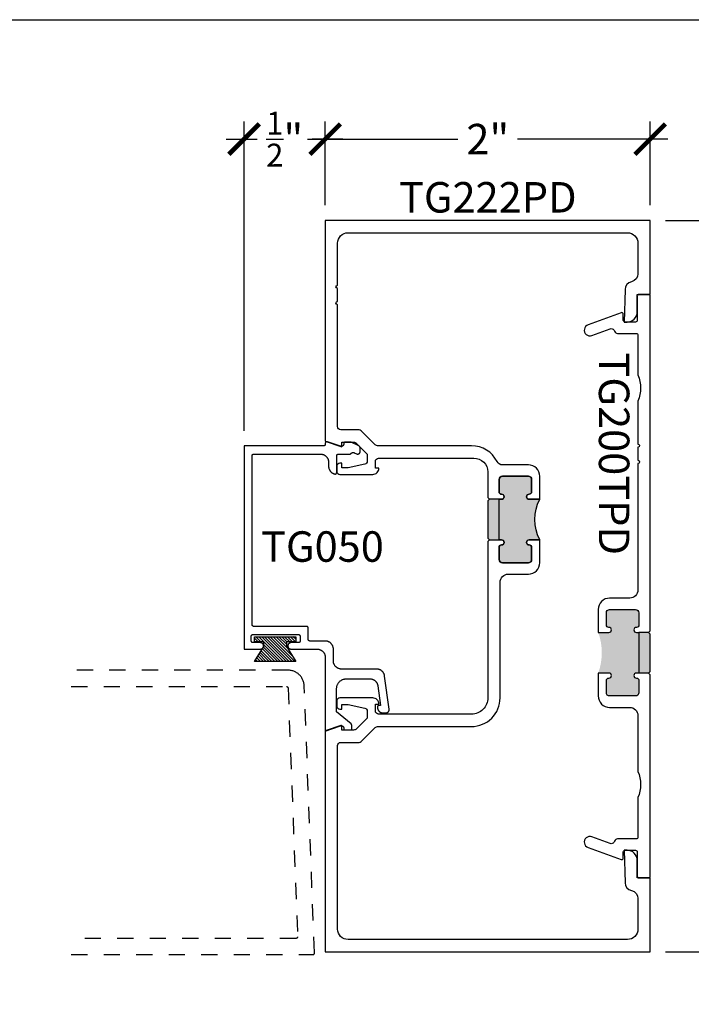
# Model space of a CAD drawing. Units: inches. Extents: x -40 to 144, y 506 to 550.
# Drawn here: x 127 to 131, y 538 to 544 of the extents above; entities that cross this region are included whole.
import ezdxf
from ezdxf.enums import TextEntityAlignment as Align

# ---------------------------------------------------------------- set-up
doc = ezdxf.new("R2010")
doc.units = ezdxf.units.IN
doc.header["$LTSCALE"] = 0.5
doc.header["$MEASUREMENT"] = 0
doc.linetypes.add('HIDDEN2', pattern=[0.1875, 0.125, -0.0625])
for name, color, linetype in [('Arcadia-Hidden', 1, 'HIDDEN2'), ('Arcadia-Profile', 6, 'Continuous'), ('Arcadia-Shade', 8, 'Continuous'), ('Arcadia-Text', 3, 'Continuous')]:
    doc.layers.add(name, color=color, linetype=linetype)
doc.layers.add('Arcadia-mview', color=6, linetype='Continuous', plot=False)
doc.styles.get("Standard").update_dxf_attribs({"font": 'ARIALN.TTF'})
doc.dimstyles.new('Arcadia-2', dxfattribs={"dimscale": 2, "dimtxt": 0.0938, "dimasz": 0.0938, "dimexe": 0.0546, "dimexo": 0.0469, "dimgap": 0.0469, "dimtad": 0, "dimtih": 1, "dimdec": 4, "dimzin": 3, "dimdsep": 46, "dimlunit": 4, "dimtxsty": 'Standard', "dimblk": 'ARCHTICK', "dimcen": 0.0469, "dimdle": 0.0546, "dimclrd": 256, "dimclre": 256, "dimclrt": 256, "dimadec": 0, "dimazin": 0, "dimtfac": 0.75, "dimtdec": 4, "dimtix": 1, "dimtmove": 2, "dimatfit": 3, "dimfxl": 1, "dimtolj": 1, "dimtzin": 3, "dimlwd": -3, "dimlwe": -3, "dimarcsym": 0})

# ---------------------------------------------------------------- blocks, each defined once
blk = doc.blocks.new('MO-HAIR')
at = {"layer": 'Arcadia-Shade', "lineweight": -3}
h = blk.add_hatch(dxfattribs=at)
h.set_pattern_fill('ANSI31', color=256, scale=0.1, angle=90, style=0)
h.set_pattern_definition([(135, (31.84475, -51.785262), (-0.0088388348, -0.0088388348), [])])
h.paths.add_polyline_path([(0, 0), (0.0586, 0.0918), (0.0586, 0.1207), (0.0011, 0.1207), (0.0011, 0.1519), (0.2544, 0.1519), (0.2544, 0.1207), (0.1969, 0.1207), (0.1969, 0.0918), (0.2555, 0)])
at = {"layer": 'Arcadia-Profile'}
blk.add_lwpolyline([(0, 0), (0.0586, 0.0918), (0.0586, 0.1207), (0.0011, 0.1207), (0.0011, 0.1519), (0.2544, 0.1519), (0.2544, 0.1207), (0.1969, 0.1207), (0.1969, 0.0918), (0.2555, 0)], close=True, dxfattribs=at)
blk.add_lwpolyline([(0, 0), (0.0586, 0.0918), (0.0586, 0.1207), (0.0011, 0.1207), (0.0011, 0.1519), (0.2544, 0.1519), (0.2544, 0.1207), (0.1969, 0.1207), (0.1969, 0.0918), (0.2555, 0)], close=True, dxfattribs=at)
blk = doc.blocks.new('_ArchTick')
at = {"color": 0, "linetype": 'ByBlock', "lineweight": -3, "const_width": 0.15}
blk.add_lwpolyline([(-0.5, -0.5), (0.5, 0.5)], dxfattribs=at)
blk = doc.blocks.new('*D88')
at = {"lineweight": -3}
for p, q in [((128.7616, 542.8544), (128.7616, 543.3698)), ((130.7616, 542.8544), (130.7616, 543.3698)), ((128.6524, 543.2606), (129.578, 543.2606)), ((130.8708, 543.2606), (129.9453, 543.2606))]:
    blk.add_line(p, q, dxfattribs=at)
at = {"layer": 'Defpoints', "color": 0, "lineweight": -3}
for p in [(130.7616, 543.2606), (128.7616, 542.7606), (130.7616, 542.7606)]:
    blk.add_point(p, dxfattribs=at)
at = {"lineweight": -3, "xscale": 0.1876, "yscale": 0.1876, "zscale": 0.1876, "rotation": 180}
blk.add_blockref('_ArchTick', (128.7616, 543.2606), dxfattribs=at)
at = {"lineweight": -3, "xscale": 0.1876, "yscale": 0.1876, "zscale": 0.1876}
blk.add_blockref('_ArchTick', (130.7616, 543.2606), dxfattribs=at)
at = {"lineweight": -3, "insert": (129.7616, 543.2606), "char_height": 0.1876, "attachment_point": 5}
blk.add_mtext('\\A1;2"', dxfattribs=at)
blk = doc.blocks.new('*D89')
at = {"lineweight": -3}
for p, q in [((131.2616, 542.8698), (131.2616, 540.7691)), ((130.8554, 542.7606), (131.3708, 542.7606)), ((131.2616, 538.1514), (131.2616, 540.2521)), ((130.8554, 538.2606), (131.3708, 538.2606))]:
    blk.add_line(p, q, dxfattribs=at)
at = {"layer": 'Defpoints', "color": 0, "lineweight": -3}
for p in [(130.7616, 542.7606), (130.7616, 538.2606), (131.2616, 538.2606)]:
    blk.add_point(p, dxfattribs=at)
at = {"lineweight": -3, "xscale": 0.1876, "yscale": 0.1876, "zscale": 0.1876}
for p, rotation in [((131.2616, 542.7606), 90), ((131.2616, 538.2606), 270)]:
    blk.add_blockref('_ArchTick', p, dxfattribs=dict(at, rotation=rotation))
at = {"lineweight": -3, "insert": (131.2616, 540.5106), "char_height": 0.1876, "attachment_point": 5}
blk.add_mtext('\\A1;4{\\H0.75x;\\S1/2;}"', dxfattribs=at)
blk = doc.blocks.new('*D90')
at = {"lineweight": -3}
for p, q in [((128.2616, 541.4667), (128.2616, 543.3698)), ((128.7616, 542.8544), (128.7616, 543.3698)), ((128.1524, 543.2606), (128.3425, 543.2606)), ((128.8708, 543.2606), (128.6808, 543.2606))]:
    blk.add_line(p, q, dxfattribs=at)
at = {"layer": 'Defpoints', "color": 0, "lineweight": -3}
for p in [(128.2616, 543.2606), (128.7616, 542.7606), (128.2616, 541.3729)]:
    blk.add_point(p, dxfattribs=at)
at = {"lineweight": -3, "xscale": 0.1876, "yscale": 0.1876, "zscale": 0.1876, "rotation": 180}
blk.add_blockref('_ArchTick', (128.2616, 543.2606), dxfattribs=at)
at = {"lineweight": -3, "xscale": 0.1876, "yscale": 0.1876, "zscale": 0.1876}
blk.add_blockref('_ArchTick', (128.7616, 543.2606), dxfattribs=at)
at = {"lineweight": -3, "insert": (128.5116, 543.2606), "char_height": 0.1876, "attachment_point": 5}
blk.add_mtext('\\A1;{\\H0.75x;\\S1/2;}"', dxfattribs=at)

msp = doc.modelspace()

# ---------------------------------------------------------------- hatches: boundary and pattern name
at = {"layer": 'Arcadia-Profile', "lineweight": -3}
msp.add_hatch(color=256, dxfattribs=at).paths.add_polyline_path([(130.08165, 541.04535), (130.01615, 541.04535, -1), (130.01615, 541.07635), (130.01665, 541.07635, 0.4142136), (130.03165, 541.09135), (130.03165, 541.16635, 0.4142136), (130.01165, 541.18635), (129.85165, 541.18635, 0.4142136), (129.83165, 541.16635), (129.83165, 541.09135, 0.4191045), (129.84689, 541.07635, -1.0082298), (129.84715, 541.04535), (129.77165, 541.04535), (129.76165, 541.03535), (129.76165, 540.80535), (129.77165, 540.79535), (129.84715, 540.79535, -1), (129.84715, 540.76435), (129.84665, 540.76435, 0.4142136), (129.83165, 540.74935), (129.83165, 540.67435, 0.4142136), (129.85165, 540.65435), (130.01165, 540.65435, 0.4142136), (130.03165, 540.67435), (130.03165, 540.74935, 0.4191045), (130.0164, 540.76435, -1.0082298), (130.01615, 540.79535), (130.08165, 540.79535, -0.2422782)])
h = msp.add_hatch(color=256, dxfattribs=at)
h.dxf.hatch_style = 1
h.paths.add_polyline_path([(130.69165, 540.22584), (130.67615, 540.22584, -1), (130.67615, 540.25684), (130.67665, 540.25684, 0.4142136), (130.69165, 540.27184), (130.69165, 540.34684, 0.4142136), (130.67165, 540.36684), (130.51165, 540.36684, 0.4142136), (130.49165, 540.34684), (130.49165, 540.27184, 0.4191045), (130.50689, 540.25684, -1.0082298), (130.50715, 540.22584), (130.44165, 540.22584, -0.1741579), (130.44165, 539.97584), (130.50715, 539.97584, -1), (130.50715, 539.94484), (130.50665, 539.94484, 0.4142136), (130.49165, 539.92984), (130.49165, 539.85484, 0.4142136), (130.51165, 539.83484), (130.67165, 539.83484, 0.4142136), (130.69165, 539.85484), (130.69165, 539.92984, 0.4191045), (130.6764, 539.94484, -1.0082298), (130.67615, 539.97584), (130.69165, 539.97584)])
h.paths.add_polyline_path([(130.76165, 540.21584), (130.75165, 540.22584), (130.69165, 540.22584), (130.69165, 539.97584), (130.75165, 539.97584), (130.76165, 539.98584)])

# ---------------------------------------------------------------- linework, layer by layer
at = {"layer": 'Arcadia-Hidden'}
for points in [[(127.19808, 538.24349), (128.68535, 538.24349), (128.68588, 538.2435), (128.68642, 538.24354), (128.68695, 538.24361), (128.68748, 538.24371), (128.688, 538.24384), (128.68851, 538.244), (128.68902, 538.24418), (128.68951, 538.24439), (128.68999, 538.24463), (128.69046, 538.24489), (128.69091, 538.24518), (128.69135, 538.24549), (128.69177, 538.24582), (128.69217, 538.24618), (128.69255, 538.24655), (128.69292, 538.24695), (128.69325, 538.24736), (128.69357, 538.2478), (128.69387, 538.24824), (128.69413, 538.24871), (128.69438, 538.24919), (128.69459, 538.24968), (128.69479, 538.25018), (128.69495, 538.25069), (128.69509, 538.25121), (128.69519, 538.25173), (128.69527, 538.25226), (128.69532, 538.2528), (128.69535, 538.25333), (128.69534, 538.25387), (128.63227, 539.89732), (128.63195, 539.90242), (128.63136, 539.90749), (128.63052, 539.91253), (128.62942, 539.91752), (128.62806, 539.92244), (128.62646, 539.92729), (128.62461, 539.93205), (128.62252, 539.93671), (128.6202, 539.94126), (128.61764, 539.94568), (128.61487, 539.94997), (128.61188, 539.95411), (128.60868, 539.95809), (128.60528, 539.9619), (128.60169, 539.96554), (128.59792, 539.96899), (128.59398, 539.97223), (128.58988, 539.97528), (128.58563, 539.97811), (128.58124, 539.98072), (128.57672, 539.9831), (128.57209, 539.98525), (128.56735, 539.98716), (128.56252, 539.98882), (128.55761, 539.99024), (128.55264, 539.9914), (128.54761, 539.99231), (128.54255, 539.99296), (128.53745, 539.99335), (128.53235, 539.99349), (127.19808, 539.99349)], [(127.19808, 539.89349), (128.52272, 539.89349), (128.52324, 539.89347), (128.52374, 539.89343), (128.52425, 539.89337), (128.52475, 539.89328), (128.52525, 539.89316), (128.52574, 539.89302), (128.52622, 539.89285), (128.5267, 539.89266), (128.52716, 539.89245), (128.52761, 539.89221), (128.52805, 539.89195), (128.52848, 539.89166), (128.52889, 539.89136), (128.52928, 539.89104), (128.52966, 539.89069), (128.53002, 539.89033), (128.53036, 539.88995), (128.53068, 539.88955), (128.53098, 539.88913), (128.53125, 539.8887), (128.53151, 539.88826), (128.53174, 539.88781), (128.53195, 539.88734), (128.53214, 539.88687), (128.5323, 539.88638), (128.53243, 539.88589), (128.53254, 539.88539), (128.53263, 539.88489), (128.53268, 539.88438), (128.53272, 539.88387), (128.59143, 538.35387), (128.59144, 538.35333), (128.59141, 538.3528), (128.59136, 538.35226), (128.59128, 538.35173), (128.59117, 538.35121), (128.59104, 538.35069), (128.59087, 538.35018), (128.59068, 538.34968), (128.59047, 538.34919), (128.59022, 538.34871), (128.58995, 538.34824), (128.58966, 538.3478), (128.58934, 538.34736), (128.589, 538.34695), (128.58864, 538.34655), (128.58826, 538.34618), (128.58786, 538.34582), (128.58744, 538.34549), (128.587, 538.34518), (128.58655, 538.34489), (128.58608, 538.34463), (128.5856, 538.34439), (128.5851, 538.34418), (128.5846, 538.344), (128.58409, 538.34384), (128.58357, 538.34371), (128.58304, 538.34361), (128.58251, 538.34354), (128.58197, 538.3435), (128.58144, 538.34349), (127.19808, 538.34349)]]:
    msp.add_lwpolyline(points, dxfattribs=at)
at = {"layer": 'Arcadia-mview', "lineweight": -3}
msp.add_lwpolyline([(112.12653, 543.99542), (144.12653, 543.99542), (144.12653, 506.67709), (112.12653, 506.67709)], close=True, dxfattribs=at)
at = {"layer": 'Arcadia-Profile', "lineweight": -3}
for p, q in [((130.75165, 540.22584), (130.69165, 540.22584)), ((130.75165, 539.97584), (130.69165, 539.97584))]:
    msp.add_line(p, q, dxfattribs=at)
at = {"layer": 'Arcadia-Profile'}
for points in [[(129.83765, 539.82307), (129.83765, 540.53435, -0.4142136), (129.88765, 540.58435), (130.01165, 540.58435, 0.4142136), (130.08165, 540.65435), (130.08165, 540.79535), (130.01615, 540.79535, 1), (130.01615, 540.76435), (130.01665, 540.76435, -0.4142136), (130.03165, 540.74935), (130.03165, 540.67435, -0.4142136), (130.01165, 540.65435), (129.85165, 540.65435, -0.4142136), (129.83165, 540.67435), (129.83165, 540.74935, -0.4142136), (129.84665, 540.76435), (129.84715, 540.76435, 1), (129.84715, 540.79535), (129.83165, 540.79535), (129.83165, 541.04535), (129.84715, 541.04535, 1), (129.84715, 541.07635), (129.84665, 541.07635, -0.4142136), (129.83165, 541.09135), (129.83165, 541.16635, -0.4142136), (129.85165, 541.18635), (130.01165, 541.18635, -0.4142136), (130.03165, 541.16635), (130.03165, 541.09135, -0.4142136), (130.01665, 541.07635), (130.01615, 541.07635, 1), (130.01615, 541.04535), (130.08165, 541.04535), (130.08165, 541.18635, 0.4142136), (130.01165, 541.25635), (129.85277, 541.25635, -0.2832727), (129.81883, 541.27725, 0.2832727), (129.66165, 541.37407), (129.08386, 541.37407, -0.1990203), (129.06971, 541.37994), (128.98357, 541.46616, 0.1990203), (128.96942, 541.47202), (128.85765, 541.47202, -0.4142136), (128.83765, 541.49202), (128.83765, 542.24187, -1), (128.83765, 542.26187), (128.83765, 542.34187, -1), (128.83765, 542.36187), (128.83765, 542.62057, -0.4142136), (128.90165, 542.68457), (130.62165, 542.68457, -0.4142136), (130.68565, 542.62057), (130.68565, 542.43245, -0.3543885), (130.646, 542.38354, 0.3477823), (130.60636, 542.33579), (130.60165, 542.13557), (130.61965, 542.13557, 0.4142136), (130.68165, 542.19757), (130.68165, 542.30557), (130.76165, 542.30557), (130.76165, 542.76057), (128.76165, 542.76057), (128.76165, 541.40305), (128.86415, 541.36702), (128.86415, 541.39602), (128.93585, 541.39602, -0.1989124), (128.95352, 541.3887), (129.02015, 541.32202), (129.02015, 541.28007, -0.3541186), (129.00431, 541.26051), (128.90215, 541.23807), (128.86415, 541.23807), (128.86415, 541.26707), (128.85215, 541.26707, 0.4142136), (128.83215, 541.24707), (128.83215, 541.21807, 0.4142136), (128.85215, 541.19807), (129.05414, 541.19807, 0.4142136), (129.09215, 541.23607), (129.07015, 541.23607), (129.07015, 541.27807, -0.4142136), (129.09015, 541.29807), (129.67665, 541.29807, -0.4142136), (129.76165, 541.21307), (129.76165, 541.05535), (129.77165, 541.04535), (129.76165, 541.03535), (129.76165, 540.80535), (129.77165, 540.79535), (129.76165, 540.78535), (129.76165, 539.82307, -0.4142136), (129.66165, 539.72307), (129.09015, 539.72311, -0.4142136), (129.07015, 539.74311), (129.07015, 539.78511), (129.09215, 539.78511, 0.4142136), (129.05414, 539.82312), (128.85215, 539.82312, 0.4142136), (128.83215, 539.80312), (128.83215, 539.77412, 0.4142136), (128.85215, 539.75412), (128.86415, 539.75412), (128.86415, 539.78312), (128.90215, 539.78312), (129.00431, 539.76068, -0.3541186), (129.02015, 539.74112), (129.02015, 539.69917), (128.95352, 539.63249, -0.1989124), (128.93585, 539.62517), (128.86415, 539.62517), (128.86415, 539.64917, 0.5170636), (128.85749, 539.65389), (128.76165, 539.6202), (128.76165, 538.26062), (130.76165, 538.26062), (130.76165, 538.71562), (130.68165, 538.71562), (130.68165, 538.82362, 0.4142136), (130.61965, 538.88562), (130.60165, 538.88562), (130.60636, 538.68539, 0.3477823), (130.646, 538.63765, -0.3543885), (130.68565, 538.58874), (130.68565, 538.40062, -0.4142136), (130.62165, 538.33662), (128.90165, 538.33662, -0.4142136), (128.83765, 538.40062), (128.83765, 539.52917, -0.4142136), (128.85765, 539.54917), (128.96942, 539.54917, 0.1990203), (128.98357, 539.55503), (129.06971, 539.64125, -0.1990203), (129.08386, 539.64711), (129.66165, 539.64707, 0.4142136)], [(130.69165, 542.30557, 0.4142136), (130.68165, 542.29557), (130.68165, 542.14557, -0.4142136), (130.67165, 542.13557), (130.60565, 542.13557, -0.4142136), (130.59565, 542.14557), (130.59565, 542.18334, 0.5205909), (130.58223, 542.19273), (130.37865, 542.11862, 1.0010671), (130.40266, 542.05286), (130.51459, 542.09373, -0.334184), (130.5376, 542.08672), (130.54185, 542.07873, 0.3152988), (130.56065, 542.06557), (130.67565, 542.06557, -0.4142136), (130.68565, 542.05557), (130.68565, 541.80992, -0.1990074), (130.68565, 541.64912), (130.68565, 541.38499, -1), (130.68565, 541.36499), (130.68565, 541.28499, -1), (130.68565, 541.26499), (130.68565, 540.48684, -0.4142136), (130.63565, 540.43684), (130.51165, 540.43684, 0.4142136), (130.44165, 540.36684), (130.44165, 540.22584), (130.50715, 540.22584, 1), (130.50715, 540.25684), (130.50665, 540.25684, -0.4142136), (130.49165, 540.27184), (130.49165, 540.34684, -0.4142136), (130.51165, 540.36684), (130.67165, 540.36684, -0.4142136), (130.69165, 540.34684), (130.69165, 540.27184, -0.4142136), (130.67665, 540.25684), (130.67615, 540.25684, 1), (130.67615, 540.22584), (130.69165, 540.22584), (130.69165, 539.97584), (130.67615, 539.97584, 1), (130.67615, 539.94484), (130.67665, 539.94484, -0.4142136), (130.69165, 539.92984), (130.69165, 539.85484, -0.4142136), (130.67165, 539.83484), (130.51165, 539.83484, -0.4142136), (130.49165, 539.85484), (130.49165, 539.92984, -0.4142136), (130.50665, 539.94484), (130.50715, 539.94484, 1), (130.50715, 539.97584), (130.44165, 539.97584), (130.44165, 539.83484, 0.4142136), (130.51165, 539.76484), (130.63565, 539.76484, -0.4142136), (130.68565, 539.71484), (130.68565, 539.37092, -0.1990074), (130.68565, 539.21012), (130.68565, 538.96553, -0.4142136), (130.67565, 538.95553), (130.56065, 538.95553, 0.3152988), (130.54185, 538.94237), (130.5376, 538.93438, -0.334184), (130.51459, 538.92737), (130.40266, 538.96824, 1.0010671), (130.37865, 538.90248), (130.58223, 538.82837, 0.5205909), (130.59565, 538.83776), (130.59565, 538.87553, -0.4142136), (130.60565, 538.88553), (130.67165, 538.88553, -0.4142136), (130.68165, 538.87553), (130.68165, 538.72553, 0.4142136), (130.69165, 538.71553), (130.75165, 538.71553, 0.4142136), (130.76165, 538.72553), (130.76165, 539.96584), (130.75165, 539.97584), (130.76165, 539.98584), (130.76165, 540.21584), (130.75165, 540.22584), (130.76165, 540.23584), (130.76165, 542.29557, 0.4142136), (130.75165, 542.30557)]]:
    msp.add_lwpolyline(points, format="xyb", close=True, dxfattribs=at)
msp.add_lwpolyline([(128.81165, 540.12294), (128.81158, 540.12555), (128.81137, 540.12816), (128.81103, 540.13076), (128.81055, 540.13333), (128.80994, 540.13588), (128.8092, 540.13839), (128.80832, 540.14085), (128.80732, 540.14327), (128.8062, 540.14564), (128.80495, 540.14794), (128.80358, 540.15017), (128.8021, 540.15233), (128.8005, 540.1544), (128.7988, 540.15639), (128.797, 540.15829), (128.7951, 540.16009), (128.79311, 540.16179), (128.79103, 540.16339), (128.78888, 540.16487), (128.78665, 540.16624), (128.78435, 540.16749), (128.78198, 540.16861), (128.77956, 540.16962), (128.7771, 540.17049), (128.77459, 540.17123), (128.77204, 540.17184), (128.76947, 540.17232), (128.76687, 540.17266), (128.76426, 540.17287), (128.76165, 540.17294), (128.66665, 540.17294), (128.66612, 540.17295), (128.6656, 540.17299), (128.66508, 540.17306), (128.66457, 540.17316), (128.66406, 540.17328), (128.66356, 540.17343), (128.66306, 540.1736), (128.66258, 540.1738), (128.66211, 540.17403), (128.66165, 540.17428), (128.6612, 540.17455), (128.66077, 540.17485), (128.66035, 540.17517), (128.65995, 540.17551), (128.65957, 540.17587), (128.65921, 540.17625), (128.65887, 540.17664), (128.65856, 540.17706), (128.65826, 540.17749), (128.65799, 540.17794), (128.65774, 540.1784), (128.65751, 540.17887), (128.65731, 540.17935), (128.65714, 540.17985), (128.65699, 540.18035), (128.65686, 540.18086), (128.65677, 540.18137), (128.6567, 540.18189), (128.65666, 540.18241), (128.65665, 540.18294), (128.65665, 540.25294), (128.65663, 540.25346), (128.65659, 540.25398), (128.65652, 540.2545), (128.65643, 540.25502), (128.6563, 540.25552), (128.65616, 540.25603), (128.65598, 540.25652), (128.65578, 540.257), (128.65556, 540.25748), (128.65531, 540.25794), (128.65503, 540.25838), (128.65474, 540.25881), (128.65442, 540.25923), (128.65408, 540.25963), (128.65372, 540.26001), (128.65334, 540.26037), (128.65294, 540.26071), (128.65252, 540.26103), (128.65209, 540.26132), (128.65165, 540.2616), (128.65119, 540.26185), (128.65071, 540.26207), (128.65023, 540.26227), (128.64974, 540.26245), (128.64923, 540.2626), (128.64872, 540.26272), (128.64821, 540.26281), (128.64769, 540.26288), (128.64717, 540.26292), (128.64665, 540.26294), (128.32165, 540.26294), (128.32112, 540.26295), (128.3206, 540.26299), (128.32008, 540.26306), (128.31957, 540.26316), (128.31906, 540.26328), (128.31856, 540.26343), (128.31806, 540.2636), (128.31758, 540.2638), (128.31711, 540.26403), (128.31665, 540.26428), (128.3162, 540.26455), (128.31577, 540.26485), (128.31535, 540.26517), (128.31495, 540.26551), (128.31457, 540.26587), (128.31421, 540.26625), (128.31387, 540.26664), (128.31356, 540.26706), (128.31326, 540.26749), (128.31299, 540.26794), (128.31274, 540.2684), (128.31251, 540.26887), (128.31231, 540.26935), (128.31214, 540.26985), (128.31199, 540.27035), (128.31186, 540.27086), (128.31177, 540.27137), (128.3117, 540.27189), (128.31166, 540.27241), (128.31165, 540.27294), (128.31165, 541.31294), (128.31166, 541.31346), (128.3117, 541.31398), (128.31177, 541.3145), (128.31186, 541.31502), (128.31199, 541.31552), (128.31214, 541.31603), (128.31231, 541.31652), (128.31251, 541.317), (128.31274, 541.31748), (128.31299, 541.31794), (128.31326, 541.31838), (128.31356, 541.31881), (128.31387, 541.31923), (128.31421, 541.31963), (128.31457, 541.32001), (128.31495, 541.32037), (128.31535, 541.32071), (128.31577, 541.32103), (128.3162, 541.32132), (128.31665, 541.3216), (128.31711, 541.32185), (128.31758, 541.32207), (128.31806, 541.32227), (128.31856, 541.32245), (128.31906, 541.3226), (128.31957, 541.32272), (128.32008, 541.32281), (128.3206, 541.32288), (128.32112, 541.32292), (128.32165, 541.32294), (128.73217, 541.32294), (128.73479, 541.32287), (128.7374, 541.32266), (128.73999, 541.32232), (128.74257, 541.32184), (128.74511, 541.32123), (128.74762, 541.32049), (128.75009, 541.31962), (128.75251, 541.31861), (128.75487, 541.31749), (128.75717, 541.31624), (128.7594, 541.31487), (128.76156, 541.31339), (128.76364, 541.31179), (128.76563, 541.31009), (128.76753, 541.30829), (128.76933, 541.30639), (128.77103, 541.3044), (128.77262, 541.30233), (128.7741, 541.30017), (128.77547, 541.29794), (128.77672, 541.29564), (128.77785, 541.29327), (128.77885, 541.29085), (128.77972, 541.28839), (128.78047, 541.28588), (128.78108, 541.28333), (128.78156, 541.28076), (128.7819, 541.27816), (128.7821, 541.27555), (128.78217, 541.27294), (128.78217, 541.24843), (128.78222, 541.24624), (128.78236, 541.24404), (128.7826, 541.24186), (128.78294, 541.23969), (128.78337, 541.23754), (128.7839, 541.2354), (128.78452, 541.2333), (128.78523, 541.23122), (128.78603, 541.22917), (128.78692, 541.22716), (128.7879, 541.2252), (128.78896, 541.22327), (128.79011, 541.2214), (128.79134, 541.21958), (128.79264, 541.21781), (128.79403, 541.21611), (128.79548, 541.21446), (128.79701, 541.21288), (128.7986, 541.21137), (128.80027, 541.20994), (128.80199, 541.20857), (128.80377, 541.20728), (128.8056, 541.20608), (128.80749, 541.20495), (128.80942, 541.20391), (128.8114, 541.20295), (128.81342, 541.20208), (128.81547, 541.2013), (128.81756, 541.20062), (128.81967, 541.20002), (128.82026, 541.19989), (128.82086, 541.19979), (128.82147, 541.19973), (128.82208, 541.1997), (128.82268, 541.19972), (128.82329, 541.19977), (128.82389, 541.19985), (128.82449, 541.19997), (128.82507, 541.20013), (128.82565, 541.20033), (128.82621, 541.20056), (128.82676, 541.20082), (128.82729, 541.20111), (128.8278, 541.20144), (128.82829, 541.2018), (128.82876, 541.20218), (128.82921, 541.2026), (128.82963, 541.20304), (128.83002, 541.2035), (128.83038, 541.20399), (128.83071, 541.2045), (128.83101, 541.20503), (128.83128, 541.20558), (128.83151, 541.20614), (128.83171, 541.20671), (128.83188, 541.2073), (128.83201, 541.20789), (128.8321, 541.20849), (128.83215, 541.2091), (128.83217, 541.2097), (128.83217, 541.31294), (128.83218, 541.31346), (128.83223, 541.31398), (128.83229, 541.3145), (128.83239, 541.31502), (128.83251, 541.31552), (128.83266, 541.31603), (128.83284, 541.31652), (128.83304, 541.317), (128.83326, 541.31748), (128.83351, 541.31794), (128.83378, 541.31838), (128.83408, 541.31881), (128.8344, 541.31923), (128.83474, 541.31963), (128.8351, 541.32001), (128.83548, 541.32037), (128.83588, 541.32071), (128.83629, 541.32103), (128.83672, 541.32132), (128.83717, 541.3216), (128.83763, 541.32185), (128.8381, 541.32207), (128.83859, 541.32227), (128.83908, 541.32245), (128.83958, 541.3226), (128.84009, 541.32272), (128.84061, 541.32281), (128.84113, 541.32288), (128.84165, 541.32292), (128.84217, 541.32294), (128.91065, 541.32294), (128.91107, 541.32294), (128.91149, 541.32296), (128.91191, 541.32299), (128.91233, 541.32303), (128.91275, 541.32308), (128.91317, 541.32315), (128.91358, 541.32323), (128.91399, 541.32331), (128.9144, 541.32341), (128.91481, 541.32353), (128.91521, 541.32365), (128.91561, 541.32378), (128.91601, 541.32393), (128.9164, 541.32408), (128.91679, 541.32425), (128.91717, 541.32443), (128.91755, 541.32462), (128.91792, 541.32482), (128.91829, 541.32503), (128.91865, 541.32525), (128.919, 541.32548), (128.91935, 541.32572), (128.91969, 541.32597), (128.92002, 541.32623), (128.92035, 541.32649), (128.92066, 541.32677), (128.92097, 541.32706), (128.92128, 541.32735), (128.92157, 541.32766), (128.92185, 541.32797), (128.92229, 541.32844), (128.92274, 541.32889), (128.92322, 541.32932), (128.92371, 541.32973), (128.92422, 541.33011), (128.92474, 541.33048), (128.92528, 541.33082), (128.92584, 541.33114), (128.92641, 541.33144), (128.92698, 541.33171), (128.92758, 541.33196), (128.92818, 541.33218), (128.92879, 541.33238), (128.9294, 541.33254), (128.93003, 541.33269), (128.93066, 541.3328), (128.93129, 541.33289), (128.93193, 541.33295), (128.93257, 541.33299), (128.93321, 541.333), (128.93385, 541.33298), (128.93448, 541.33293), (128.93512, 541.33286), (128.93575, 541.33275), (128.93638, 541.33263), (128.937, 541.33247), (128.93761, 541.33229), (128.93822, 541.33208), (128.93881, 541.33185), (128.9394, 541.33159), (128.95487, 541.32438), (128.9558, 541.32398), (128.95674, 541.32365), (128.95771, 541.32339), (128.95869, 541.32319), (128.95969, 541.32305), (128.96069, 541.32298), (128.96169, 541.32298), (128.96269, 541.32305), (128.96369, 541.32318), (128.96467, 541.32338), (128.96564, 541.32364), (128.96659, 541.32397), (128.96751, 541.32436), (128.96841, 541.32481), (128.96927, 541.32532), (128.9701, 541.32589), (128.97089, 541.32651), (128.97163, 541.32718), (128.97233, 541.3279), (128.97298, 541.32867), (128.97357, 541.32948), (128.97411, 541.33032), (128.9746, 541.3312), (128.97502, 541.33211), (128.97538, 541.33305), (128.97568, 541.33401), (128.97591, 541.33498), (128.97608, 541.33597), (128.97618, 541.33697), (128.97621, 541.33797), (128.97621, 541.36004), (128.9762, 541.36061), (128.97617, 541.36117), (128.97612, 541.36174), (128.97604, 541.3623), (128.97594, 541.36286), (128.97583, 541.36341), (128.97569, 541.36396), (128.97553, 541.36451), (128.97535, 541.36505), (128.97515, 541.36558), (128.97493, 541.3661), (128.97469, 541.36662), (128.97444, 541.36712), (128.97416, 541.36762), (128.97386, 541.3681), (128.97355, 541.36857), (128.97322, 541.36903), (128.97287, 541.36948), (128.9725, 541.36991), (128.97212, 541.37033), (128.97173, 541.37074), (128.97131, 541.37113), (128.97089, 541.3715), (128.97045, 541.37186), (128.96999, 541.3722), (128.96953, 541.37252), (128.96905, 541.37283), (128.96856, 541.37312), (128.96806, 541.37338), (128.96755, 541.37363), (128.92065, 541.39551), (128.88065, 541.39551), (128.88038, 541.3955), (128.88012, 541.39548), (128.87986, 541.39545), (128.87961, 541.3954), (128.87935, 541.39534), (128.8791, 541.39526), (128.87885, 541.39517), (128.87861, 541.39507), (128.87838, 541.39496), (128.87815, 541.39484), (128.87792, 541.3947), (128.87771, 541.39455), (128.8775, 541.39439), (128.8773, 541.39422), (128.87711, 541.39404), (128.87693, 541.39385), (128.87676, 541.39365), (128.8766, 541.39345), (128.87645, 541.39323), (128.87632, 541.39301), (128.87619, 541.39278), (128.87608, 541.39254), (128.87598, 541.3923), (128.87589, 541.39205), (128.87582, 541.3918), (128.87575, 541.39155), (128.87571, 541.39129), (128.87567, 541.39103), (128.87565, 541.39077), (128.87565, 541.39051), (128.87565, 541.38519), (128.87562, 541.38424), (128.87553, 541.38329), (128.87538, 541.38235), (128.87517, 541.38142), (128.8749, 541.38051), (128.87457, 541.37962), (128.87419, 541.37875), (128.87376, 541.3779), (128.87327, 541.37709), (128.87273, 541.3763), (128.87214, 541.37555), (128.87151, 541.37484), (128.87083, 541.37418), (128.87011, 541.37355), (128.86936, 541.37298), (128.86856, 541.37245), (128.86774, 541.37197), (128.86689, 541.37155), (128.86601, 541.37118), (128.86511, 541.37087), (128.8642, 541.37062), (128.86327, 541.37042), (128.86233, 541.37028), (128.86138, 541.37021), (128.86043, 541.37019), (128.85948, 541.37023), (128.85853, 541.37034), (128.8576, 541.3705), (128.85667, 541.37073), (128.85576, 541.37101), (128.7749, 541.39885), (128.7743, 541.39904), (128.77368, 541.39918), (128.77305, 541.39929), (128.77242, 541.39936), (128.77179, 541.39939), (128.77116, 541.39938), (128.77053, 541.39933), (128.7699, 541.39924), (128.76928, 541.39911), (128.76867, 541.39894), (128.76807, 541.39873), (128.76748, 541.39849), (128.76692, 541.3982), (128.76637, 541.39789), (128.76584, 541.39753), (128.76533, 541.39715), (128.76486, 541.39673), (128.7644, 541.39629), (128.76398, 541.39582), (128.76359, 541.39532), (128.76323, 541.3948), (128.76291, 541.39425), (128.76261, 541.39369), (128.76236, 541.39311), (128.76214, 541.39251), (128.76197, 541.3919), (128.76183, 541.39128), (128.76173, 541.39066), (128.76167, 541.39003), (128.76165, 541.38939), (128.76165, 541.38294), (128.76163, 541.38241), (128.76159, 541.38189), (128.76152, 541.38137), (128.76143, 541.38086), (128.7613, 541.38035), (128.76116, 541.37985), (128.76098, 541.37935), (128.76078, 541.37887), (128.76056, 541.3784), (128.76031, 541.37794), (128.76003, 541.37749), (128.75974, 541.37706), (128.75942, 541.37664), (128.75908, 541.37625), (128.75872, 541.37587), (128.75834, 541.3755), (128.75794, 541.37516), (128.75752, 541.37485), (128.75709, 541.37455), (128.75665, 541.37428), (128.75619, 541.37403), (128.75571, 541.3738), (128.75523, 541.3736), (128.75474, 541.37343), (128.75423, 541.37328), (128.75372, 541.37315), (128.75321, 541.37306), (128.75269, 541.37299), (128.75217, 541.37295), (128.75165, 541.37294), (128.26165, 541.37294), (128.26165, 540.12294), (128.36165, 540.12294), (128.36374, 540.12305), (128.3658, 540.12337), (128.36783, 540.12392), (128.36978, 540.12467), (128.37165, 540.12562), (128.3734, 540.12676), (128.37503, 540.12807), (128.37651, 540.12955), (128.37783, 540.13118), (128.37897, 540.13294), (128.37992, 540.1348), (128.38067, 540.13676), (128.38121, 540.13878), (128.38154, 540.14085), (128.38165, 540.14294), (128.38154, 540.14503), (128.38121, 540.14709), (128.38067, 540.14912), (128.37992, 540.15107), (128.37897, 540.15294), (128.37783, 540.15469), (128.37651, 540.15632), (128.37503, 540.1578), (128.3734, 540.15912), (128.37165, 540.16026), (128.36978, 540.16121), (128.36783, 540.16196), (128.3658, 540.1625), (128.36374, 540.16283), (128.36165, 540.16294), (128.31665, 540.16294), (128.31612, 540.16295), (128.3156, 540.16299), (128.31508, 540.16306), (128.31457, 540.16316), (128.31406, 540.16328), (128.31356, 540.16343), (128.31306, 540.1636), (128.31258, 540.1638), (128.31211, 540.16403), (128.31165, 540.16428), (128.3112, 540.16455), (128.31077, 540.16485), (128.31035, 540.16517), (128.30995, 540.16551), (128.30957, 540.16587), (128.30921, 540.16625), (128.30887, 540.16664), (128.30856, 540.16706), (128.30826, 540.16749), (128.30799, 540.16794), (128.30774, 540.1684), (128.30751, 540.16887), (128.30731, 540.16935), (128.30714, 540.16985), (128.30699, 540.17035), (128.30686, 540.17086), (128.30677, 540.17137), (128.3067, 540.17189), (128.30666, 540.17241), (128.30665, 540.17294), (128.30665, 540.20294), (128.30666, 540.20346), (128.3067, 540.20398), (128.30677, 540.2045), (128.30686, 540.20502), (128.30699, 540.20552), (128.30714, 540.20603), (128.30731, 540.20652), (128.30751, 540.207), (128.30774, 540.20748), (128.30799, 540.20794), (128.30826, 540.20838), (128.30856, 540.20881), (128.30887, 540.20923), (128.30921, 540.20963), (128.30957, 540.21001), (128.30995, 540.21037), (128.31035, 540.21071), (128.31077, 540.21103), (128.3112, 540.21132), (128.31165, 540.2116), (128.31211, 540.21185), (128.31258, 540.21207), (128.31306, 540.21227), (128.31356, 540.21245), (128.31406, 540.2126), (128.31457, 540.21272), (128.31508, 540.21281), (128.3156, 540.21288), (128.31612, 540.21292), (128.31665, 540.21294), (128.59665, 540.21294), (128.59717, 540.21292), (128.59769, 540.21288), (128.59821, 540.21281), (128.59872, 540.21272), (128.59923, 540.2126), (128.59974, 540.21245), (128.60023, 540.21227), (128.60071, 540.21207), (128.60119, 540.21185), (128.60165, 540.2116), (128.60209, 540.21132), (128.60252, 540.21103), (128.60294, 540.21071), (128.60334, 540.21037), (128.60372, 540.21001), (128.60408, 540.20963), (128.60442, 540.20923), (128.60474, 540.20881), (128.60503, 540.20838), (128.60531, 540.20794), (128.60556, 540.20748), (128.60578, 540.207), (128.60598, 540.20652), (128.60616, 540.20603), (128.6063, 540.20552), (128.60643, 540.20502), (128.60652, 540.2045), (128.60659, 540.20398), (128.60663, 540.20346), (128.60665, 540.20294), (128.60665, 540.17294), (128.60663, 540.17241), (128.60659, 540.17189), (128.60652, 540.17137), (128.60643, 540.17086), (128.6063, 540.17035), (128.60616, 540.16985), (128.60598, 540.16935), (128.60578, 540.16887), (128.60556, 540.1684), (128.60531, 540.16794), (128.60503, 540.16749), (128.60474, 540.16706), (128.60442, 540.16664), (128.60408, 540.16625), (128.60372, 540.16587), (128.60334, 540.16551), (128.60294, 540.16517), (128.60252, 540.16485), (128.60209, 540.16455), (128.60165, 540.16428), (128.60119, 540.16403), (128.60071, 540.1638), (128.60023, 540.1636), (128.59974, 540.16343), (128.59923, 540.16328), (128.59872, 540.16316), (128.59821, 540.16306), (128.59769, 540.16299), (128.59717, 540.16295), (128.59665, 540.16294), (128.55165, 540.16294), (128.54956, 540.16283), (128.54749, 540.1625), (128.54547, 540.16196), (128.54351, 540.16121), (128.54165, 540.16026), (128.53989, 540.15912), (128.53826, 540.1578), (128.53678, 540.15632), (128.53547, 540.15469), (128.53433, 540.15294), (128.53337, 540.15107), (128.53262, 540.14912), (128.53208, 540.14709), (128.53176, 540.14503), (128.53165, 540.14294), (128.53176, 540.14085), (128.53208, 540.13878), (128.53262, 540.13676), (128.53337, 540.1348), (128.53433, 540.13294), (128.53547, 540.13118), (128.53678, 540.12955), (128.53826, 540.12807), (128.53989, 540.12676), (128.54165, 540.12562), (128.54351, 540.12467), (128.54547, 540.12392), (128.54749, 540.12337), (128.54956, 540.12305), (128.55165, 540.12294), (128.71165, 540.12294), (128.71426, 540.12287), (128.71687, 540.12266), (128.71947, 540.12232), (128.72204, 540.12184), (128.72459, 540.12123), (128.7271, 540.12049), (128.72956, 540.11962), (128.73198, 540.11861), (128.73435, 540.11749), (128.73665, 540.11624), (128.73888, 540.11487), (128.74103, 540.11339), (128.74311, 540.11179), (128.7451, 540.11009), (128.747, 540.10829), (128.7488, 540.10639), (128.7505, 540.1044), (128.7521, 540.10233), (128.75358, 540.10017), (128.75495, 540.09794), (128.7562, 540.09564), (128.75732, 540.09327), (128.75832, 540.09085), (128.7592, 540.08839), (128.75994, 540.08588), (128.76055, 540.08333), (128.76103, 540.08076), (128.76137, 540.07816), (128.76158, 540.07555), (128.76165, 540.07294), (128.76165, 539.6185), (128.85576, 539.65091), (128.85667, 539.65119), (128.8576, 539.65141), (128.85853, 539.65158), (128.85948, 539.65168), (128.86043, 539.65172), (128.86138, 539.65171), (128.86233, 539.65163), (128.86327, 539.6515), (128.8642, 539.6513), (128.86511, 539.65105), (128.86601, 539.65073), (128.86689, 539.65037), (128.86774, 539.64994), (128.86856, 539.64947), (128.86936, 539.64894), (128.87011, 539.64836), (128.87083, 539.64774), (128.87151, 539.64707), (128.87214, 539.64636), (128.87273, 539.64561), (128.87327, 539.64483), (128.87376, 539.64401), (128.87419, 539.64317), (128.87457, 539.6423), (128.8749, 539.6414), (128.87517, 539.64049), (128.87538, 539.63956), (128.87553, 539.63862), (128.87562, 539.63768), (128.87565, 539.63673), (128.87565, 539.63141), (128.87565, 539.63115), (128.87567, 539.63089), (128.87571, 539.63063), (128.87575, 539.63037), (128.87582, 539.63011), (128.87589, 539.62986), (128.87598, 539.62962), (128.87608, 539.62937), (128.87619, 539.62914), (128.87632, 539.62891), (128.87645, 539.62869), (128.8766, 539.62847), (128.87676, 539.62826), (128.87693, 539.62806), (128.87711, 539.62787), (128.8773, 539.62769), (128.8775, 539.62752), (128.87771, 539.62736), (128.87792, 539.62722), (128.87815, 539.62708), (128.87838, 539.62695), (128.87861, 539.62684), (128.87885, 539.62674), (128.8791, 539.62665), (128.87935, 539.62658), (128.87961, 539.62652), (128.87986, 539.62647), (128.88012, 539.62644), (128.88038, 539.62642), (128.88065, 539.62641), (128.92065, 539.62641), (128.92091, 539.62642), (128.92117, 539.62644), (128.92143, 539.62647), (128.92169, 539.62652), (128.92194, 539.62658), (128.92219, 539.62665), (128.92244, 539.62674), (128.92268, 539.62684), (128.92292, 539.62695), (128.92315, 539.62708), (128.92337, 539.62722), (128.92358, 539.62736), (128.92379, 539.62752), (128.92399, 539.62769), (128.92418, 539.62787), (128.92436, 539.62806), (128.92453, 539.62826), (128.92469, 539.62847), (128.92484, 539.62869), (128.92498, 539.62891), (128.9251, 539.62914), (128.92521, 539.62937), (128.92531, 539.62962), (128.9254, 539.62986), (128.92548, 539.63011), (128.92554, 539.63037), (128.92558, 539.63063), (128.92562, 539.63089), (128.92564, 539.63115), (128.92565, 539.63141), (128.92565, 539.65141), (128.92564, 539.65185), (128.92562, 539.65229), (128.92559, 539.65272), (128.92554, 539.65316), (128.92549, 539.65359), (128.92542, 539.65402), (128.92534, 539.65445), (128.92524, 539.65487), (128.92513, 539.6553), (128.92502, 539.65572), (128.92488, 539.65613), (128.92474, 539.65654), (128.92459, 539.65695), (128.92442, 539.65736), (128.92424, 539.65775), (128.92405, 539.65815), (128.92385, 539.65853), (128.92364, 539.65891), (128.92341, 539.65929), (128.92318, 539.65966), (128.92293, 539.66002), (128.92268, 539.66037), (128.92241, 539.66072), (128.92214, 539.66106), (128.92185, 539.66139), (128.92156, 539.66171), (128.92125, 539.66202), (128.92094, 539.66232), (128.92062, 539.66262), (128.92029, 539.6629), (128.83165, 539.73728), (128.83165, 539.88046), (128.83173, 539.8836), (128.83197, 539.88673), (128.83238, 539.88984), (128.83296, 539.89293), (128.83369, 539.89599), (128.83458, 539.899), (128.83563, 539.90196), (128.83683, 539.90486), (128.83819, 539.9077), (128.83968, 539.91046), (128.84133, 539.91314), (128.8431, 539.91572), (128.84502, 539.91822), (128.84706, 539.92061), (128.84922, 539.92288), (128.8515, 539.92505), (128.85389, 539.92709), (128.85638, 539.929), (128.85897, 539.93078), (128.86165, 539.93242), (128.86441, 539.93392), (128.86724, 539.93527), (128.87014, 539.93647), (128.8731, 539.93752), (128.87612, 539.93841), (128.87917, 539.93915), (128.88226, 539.93972), (128.88537, 539.94013), (128.88851, 539.94038), (128.89165, 539.94046), (129.03551, 539.94046), (129.0379, 539.9404), (129.04029, 539.94023), (129.04266, 539.93994), (129.04502, 539.93954), (129.04736, 539.93903), (129.04967, 539.93841), (129.05194, 539.93768), (129.05418, 539.93684), (129.05638, 539.93589), (129.05853, 539.93484), (129.06063, 539.93369), (129.06267, 539.93244), (129.06464, 539.93109), (129.06655, 539.92965), (129.06839, 539.92812), (129.07016, 539.92651), (129.07184, 539.92481), (129.07344, 539.92303), (129.07496, 539.92118), (129.07638, 539.91926), (129.07771, 539.91727), (129.07895, 539.91522), (129.08008, 539.91312), (129.08111, 539.91096), (129.08204, 539.90875), (129.08286, 539.90651), (129.08358, 539.90422), (129.08418, 539.90191), (129.08467, 539.89957), (129.08505, 539.89721), (129.10165, 539.7754), (129.08865, 539.7754), (129.08838, 539.7754), (129.08812, 539.77538), (129.08786, 539.77534), (129.08761, 539.77529), (129.08735, 539.77523), (129.0871, 539.77516), (129.08685, 539.77507), (129.08661, 539.77497), (129.08638, 539.77486), (129.08615, 539.77473), (129.08592, 539.7746), (129.08571, 539.77445), (129.0855, 539.77429), (129.0853, 539.77412), (129.08511, 539.77394), (129.08493, 539.77375), (129.08476, 539.77355), (129.0846, 539.77334), (129.08445, 539.77313), (129.08432, 539.7729), (129.08419, 539.77267), (129.08408, 539.77244), (129.08398, 539.7722), (129.08389, 539.77195), (129.08382, 539.7717), (129.08375, 539.77144), (129.08371, 539.77119), (129.08367, 539.77093), (129.08365, 539.77067), (129.08365, 539.7704), (129.08365, 539.7624), (129.08369, 539.76078), (129.08382, 539.75916), (129.08403, 539.75755), (129.08432, 539.75596), (129.0847, 539.75438), (129.08516, 539.75282), (129.0857, 539.75129), (129.08633, 539.74979), (129.08702, 539.74833), (129.0878, 539.7469), (129.08865, 539.74552), (129.08957, 539.74418), (129.09055, 539.74289), (129.09161, 539.74166), (129.09273, 539.74048), (129.0939, 539.73937), (129.09514, 539.73831), (129.09642, 539.73732), (129.09776, 539.7364), (129.09915, 539.73556), (129.10057, 539.73478), (129.10204, 539.73408), (129.10354, 539.73346), (129.10507, 539.73292), (129.10662, 539.73246), (129.1082, 539.73208), (129.1098, 539.73179), (129.11141, 539.73157), (129.11302, 539.73145), (129.11465, 539.7314), (129.13531, 539.7314), (129.13645, 539.73144), (129.13759, 539.73153), (129.13872, 539.7317), (129.13984, 539.73192), (129.14094, 539.73221), (129.14202, 539.73256), (129.14309, 539.73298), (129.14412, 539.73345), (129.14513, 539.73398), (129.14611, 539.73457), (129.14705, 539.73521), (129.14795, 539.7359), (129.14882, 539.73665), (129.14964, 539.73744), (129.15041, 539.73828), (129.15113, 539.73916), (129.1518, 539.74008), (129.15242, 539.74104), (129.15298, 539.74203), (129.15349, 539.74306), (129.15393, 539.74411), (129.15432, 539.74518), (129.15464, 539.74627), (129.15491, 539.74738), (129.1551, 539.7485), (129.15524, 539.74964), (129.1553, 539.75078), (129.15531, 539.75192), (129.15525, 539.75305), (129.15512, 539.75419), (129.12717, 539.95727), (129.12679, 539.95963), (129.12629, 539.96197), (129.12569, 539.96428), (129.12497, 539.96656), (129.12415, 539.96881), (129.12322, 539.97101), (129.12218, 539.97316), (129.12105, 539.97527), (129.11981, 539.97731), (129.11848, 539.9793), (129.11706, 539.98122), (129.11554, 539.98306), (129.11394, 539.98484), (129.11225, 539.98653), (129.11049, 539.98815), (129.10865, 539.98967), (129.10674, 539.99111), (129.10477, 539.99246), (129.10273, 539.9937), (129.10064, 539.99485), (129.09849, 539.9959), (129.09629, 539.99685), (129.09405, 539.99768), (129.09178, 539.99842), (129.08947, 539.99904), (129.08714, 539.99955), (129.08478, 539.99994), (129.08241, 540.00023), (129.08002, 540.0004), (129.07763, 540.00046), (128.86165, 540.00046), (128.85903, 540.00053), (128.85642, 540.00073), (128.85382, 540.00107), (128.85125, 540.00155), (128.8487, 540.00216), (128.84619, 540.0029), (128.84373, 540.00378), (128.84131, 540.00478), (128.83895, 540.00591), (128.83665, 540.00716), (128.83441, 540.00852), (128.83226, 540.01001), (128.83018, 540.0116), (128.82819, 540.0133), (128.82629, 540.0151), (128.82449, 540.017), (128.82279, 540.01899), (128.82119, 540.02107), (128.81971, 540.02323), (128.81834, 540.02546), (128.8171, 540.02776), (128.81597, 540.03012), (128.81497, 540.03254), (128.81409, 540.03501), (128.81335, 540.03752), (128.81274, 540.04006), (128.81226, 540.04264), (128.81192, 540.04523), (128.81171, 540.04784), (128.81165, 540.05046)], close=True, dxfattribs=at)
at = {"layer": 'Arcadia-Profile', "lineweight": -3}
msp.add_lwpolyline([(130.08165, 541.04535), (130.01615, 541.04535, -1), (130.01615, 541.07635), (130.01665, 541.07635, 0.4142136), (130.03165, 541.09135), (130.03165, 541.16635, 0.4142136), (130.01165, 541.18635), (129.85165, 541.18635, 0.4142136), (129.83165, 541.16635), (129.83165, 541.09135, 0.4191045), (129.84689, 541.07635, -1.0082298), (129.84715, 541.04535), (129.77165, 541.04535), (129.76165, 541.03535), (129.76165, 540.80535), (129.77165, 540.79535), (129.84715, 540.79535, -1), (129.84715, 540.76435), (129.84665, 540.76435, 0.4142136), (129.83165, 540.74935), (129.83165, 540.67435, 0.4142136), (129.85165, 540.65435), (130.01165, 540.65435, 0.4142136), (130.03165, 540.67435), (130.03165, 540.74935, 0.4191045), (130.0164, 540.76435, -1.0082298), (130.01615, 540.79535), (130.08165, 540.79535, -0.2422782), (130.08165, 541.04535)], format="xyb", close=True, dxfattribs=at)

# ---------------------------------------------------------------- block references
at = {"layer": 'Arcadia-Profile'}
msp.add_blockref('MO-HAIR', (128.32548, 540.04714), dxfattribs=at)

# ---------------------------------------------------------------- texts
at = {"layer": 'Arcadia-Text', "lineweight": -3}
for s, p in [('TG222PD', (129.21549, 542.80897)), ('TG050', (128.3667, 540.66041))]:
    msp.add_text(s, height=0.1875, dxfattribs=at).set_placement(p)
msp.add_text('TG200TPD', height=0.1875, rotation=270, dxfattribs=at).set_placement((130.387, 541.32499), align=Align.BOTTOM_CENTER)

# ---------------------------------------------------------------- dimensions: what is measured, and where the dimension line sits
at = {"lineweight": -3}
for base, p2, picture, middle in [((128.26165, 543.26057), (128.26165, 541.37294), '*D90', (128.51165, 543.26057)), ((130.76165, 543.26057), (130.76165, 542.76057), '*D88', (129.76165, 543.26057))]:
    dim = msp.add_linear_dim(base=base, p1=(128.76165, 542.76057), p2=p2, dimstyle='Arcadia-2', dxfattribs=at)
    dim.commit()
    dim.dimension.update_dxf_attribs({"geometry": picture, "text_midpoint": middle, "dimtype": 160})
dim = msp.add_linear_dim(base=(131.2616469518, 538.2606193999), p1=(130.7616469518, 542.7605693999), p2=(130.7616469518, 538.2606193999), angle=90, dimstyle='Arcadia-2', dxfattribs=at)
dim.commit()
dim.dimension.update_dxf_attribs({"geometry": '*D89', "text_midpoint": (131.2616469518, 540.5105943999)})

doc.saveas('drawing.dxf')
